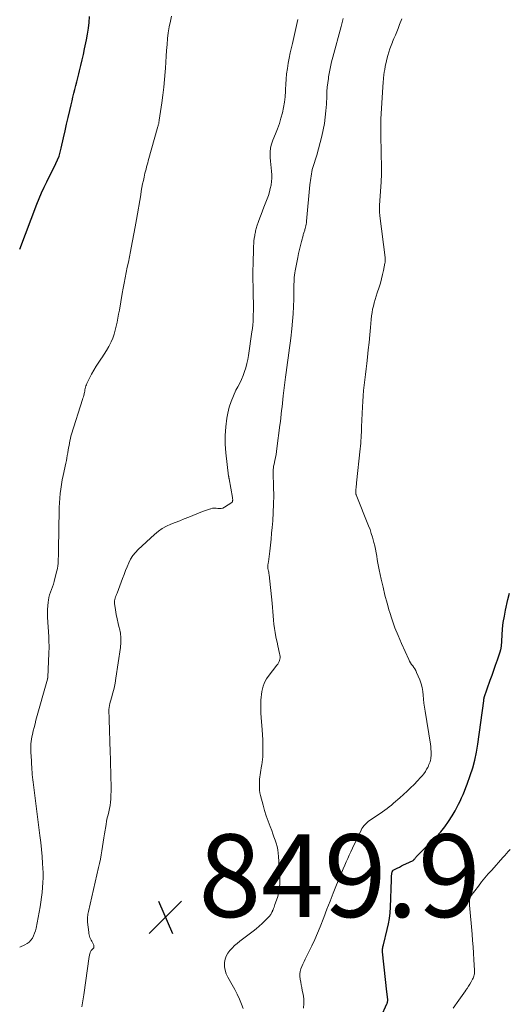
# Model space of a CAD drawing. Units: feet. Extents: x 1920000 to 1925035, y 545000 to 550000.
# Drawn here: x 1920000 to 1920118, y 546671 to 546909 of the extents above; entities that cross this region are included whole.
import ezdxf

# ---------------------------------------------------------------- set-up
doc = ezdxf.new("R2010")
doc.units = ezdxf.units.FT
doc.header["$LTSCALE"] = 100
doc.header["$MEASUREMENT"] = 0
for name, color, linetype, lineweight in [('CONTOUR INDEX', 32, 'Continuous', 25), ('CONTOUR INTERMEDIATE', 40, 'Continuous', 15), ('SPOT ELEVATION', 7, 'Continuous', 15)]:
    doc.layers.add(name, color=color, linetype=linetype, lineweight=lineweight)
doc.styles.add('slant', font='romans.shx', dxfattribs={"oblique": 14.999978})

# ---------------------------------------------------------------- blocks, each defined once
blk = doc.blocks.new('SPOT')
at = {"layer": 'SPOT ELEVATION', "lineweight": 25}
for p, q in [((-3.95, -3.95), (3.86, 3.85)), ((-1.67, 3.81), (1.74, -3.97))]:
    blk.add_line(p, q, dxfattribs=at)

msp = doc.modelspace()

# ---------------------------------------------------------------- linework, layer by layer
at = {"layer": 'CONTOUR INDEX', "flags": 128}
for points, elevation in [([(1920000, 546853.98), (1920004.15, 546864.83), (1920004.7, 546866.21), (1920005.28, 546867.56), (1920005.9, 546868.91), (1920006.54, 546870.23), (1920006.99, 546871.11), (1920007.43, 546871.99), (1920007.87, 546872.88), (1920008.31, 546873.76), (1920008.74, 546874.65), (1920009.14, 546875.55), (1920009.5, 546876.46), (1920009.79, 546877.4), (1920010.03, 546878.36), (1920010.59, 546880.89), (1920010.96, 546882.53), (1920011.33, 546884.17), (1920011.71, 546885.8), (1920012.09, 546887.44), (1920012.42, 546888.83), (1920012.65, 546889.77), (1920012.87, 546890.7), (1920013.11, 546891.63), (1920013.34, 546892.56), (1920013.57, 546893.49), (1920013.81, 546894.42), (1920014.04, 546895.36), (1920014.27, 546896.29), (1920014.47, 546897.05), (1920014.79, 546898.37), (1920015.1, 546899.69), (1920015.39, 546901.01), (1920015.67, 546902.34), (1920016.12, 546904.53), (1920016.37, 546905.93), (1920016.59, 546907.33), (1920016.75, 546908.74), (1920016.87, 546910.15)], 840), ([(1920085.94, 546665.47), (1920088.68, 546671.53), (1920088.73, 546671.65), (1920088.77, 546671.77), (1920088.81, 546671.89), (1920088.84, 546672.01), (1920088.87, 546672.13), (1920088.88, 546672.26), (1920088.89, 546672.39), (1920088.88, 546672.51), (1920088.58, 546675.22), (1920088.41, 546676.7), (1920088.25, 546678.19), (1920088.09, 546679.67), (1920087.93, 546681.15), (1920087.61, 546684.15), (1920087.6, 546684.28), (1920087.59, 546684.42), (1920087.6, 546684.55), (1920087.62, 546684.69), (1920087.65, 546684.9), (1920087.69, 546685.14), (1920087.73, 546685.38), (1920087.78, 546685.62), (1920087.84, 546685.86), (1920088.79, 546689.56), (1920089.08, 546690.88), (1920089.31, 546692.2), (1920089.46, 546693.54), (1920089.56, 546694.89), (1920089.8, 546701.54), (1920089.81, 546701.78), (1920089.82, 546702.03), (1920089.83, 546702.28), (1920089.84, 546702.53), (1920089.84, 546702.67), (1920089.86, 546702.85), (1920089.88, 546703.02), (1920089.91, 546703.19), (1920089.96, 546703.36), (1920090.05, 546703.66), (1920090.05, 546703.68), (1920090.06, 546703.69), (1920090.07, 546703.71), (1920090.08, 546703.73), (1920090.14, 546703.79), (1920090.15, 546703.81), (1920090.17, 546703.82), (1920090.18, 546703.83), (1920090.2, 546703.84), (1920091.19, 546704.36), (1920091.7, 546704.62), (1920092.22, 546704.88), (1920092.74, 546705.13), (1920093.26, 546705.38), (1920095.02, 546706.21), (1920095.06, 546706.23), (1920095.11, 546706.26), (1920095.14, 546706.3), (1920095.18, 546706.34), (1920095.21, 546706.38), (1920095.24, 546706.43), (1920095.27, 546706.47), (1920095.3, 546706.51), (1920095.41, 546706.65), (1920095.49, 546706.75), (1920095.58, 546706.86), (1920095.67, 546706.96), (1920095.77, 546707.06), (1920100.61, 546711.94), (1920101.68, 546713.12), (1920102.69, 546714.34), (1920103.6, 546715.64), (1920104.45, 546716.99), (1920105.16, 546718.24), (1920105.59, 546719.01), (1920105.99, 546719.79), (1920106.37, 546720.58), (1920106.74, 546721.38), (1920107.08, 546722.19), (1920107.41, 546723), (1920107.73, 546723.82), (1920108.04, 546724.65), (1920108.79, 546726.71), (1920109.41, 546728.58), (1920109.94, 546730.47), (1920110.35, 546732.39), (1920110.68, 546734.34), (1920112.09, 546744.77), (1920112.1, 546744.85), (1920112.1, 546744.92), (1920112.11, 546745), (1920112.11, 546745.08), (1920112.12, 546745.1), (1920112.12, 546745.17), (1920112.13, 546745.24), (1920112.14, 546745.3), (1920112.15, 546745.37), (1920112.17, 546745.44), (1920112.18, 546745.5), (1920112.2, 546745.57), (1920112.22, 546745.63), (1920113.67, 546749.76), (1920114.1, 546750.99), (1920114.53, 546752.22), (1920114.95, 546753.45), (1920115.37, 546754.68), (1920116.12, 546756.9), (1920116.16, 546757.03), (1920116.2, 546757.15), (1920116.24, 546757.28), (1920116.27, 546757.41), (1920116.29, 546757.53), (1920116.31, 546757.66), (1920116.33, 546757.79), (1920116.34, 546757.92), (1920116.51, 546760.7), (1920116.64, 546762.22), (1920116.81, 546763.73), (1920117.06, 546765.23), (1920117.35, 546766.72), (1920117.92, 546769.31), (1920118.31, 546770.85)], 860)]:
    msp.add_lwpolyline(points, dxfattribs=dict(at, elevation=elevation))
at = {"layer": 'CONTOUR INTERMEDIATE', "flags": 128}
for points, elevation in [([(1920000, 546685.27), (1920001.24, 546685.82), (1920001.79, 546686.13), (1920002.29, 546686.5), (1920002.7, 546686.96), (1920003.07, 546687.47), (1920003.36, 546688.04), (1920003.61, 546688.63), (1920003.8, 546689.23), (1920003.95, 546689.86), (1920004.91, 546695.01), (1920005.11, 546696.17), (1920005.28, 546697.34), (1920005.42, 546698.51), (1920005.54, 546699.68), (1920005.61, 546700.86), (1920005.65, 546702.03), (1920005.63, 546703.21), (1920005.59, 546704.38), (1920005.53, 546705.45), (1920005.41, 546707.16), (1920005.26, 546708.87), (1920005.09, 546710.57), (1920004.89, 546712.28), (1920003.25, 546725.11), (1920003.18, 546725.73), (1920003.11, 546726.34), (1920003.05, 546726.96), (1920003, 546727.58), (1920002.95, 546728.2), (1920002.91, 546728.81), (1920002.87, 546729.43), (1920002.83, 546730.05), (1920002.73, 546731.56), (1920002.71, 546732.13), (1920002.69, 546732.69), (1920002.69, 546733.26), (1920002.69, 546733.83), (1920002.72, 546734.4), (1920002.77, 546734.96), (1920002.86, 546735.52), (1920002.96, 546736.08), (1920003.09, 546736.68), (1920003.28, 546737.54), (1920003.48, 546738.39), (1920003.7, 546739.24), (1920003.93, 546740.09), (1920006.71, 546750.05), (1920006.72, 546750.1), (1920006.73, 546750.15), (1920006.74, 546750.2), (1920006.75, 546750.25), (1920006.76, 546750.3), (1920006.76, 546750.35), (1920006.77, 546750.4), (1920006.77, 546750.45), (1920007.05, 546756.33), (1920007.07, 546756.83), (1920007.08, 546757.32), (1920007.08, 546757.81), (1920007.08, 546758.31), (1920007.06, 546758.8), (1920007.05, 546759.29), (1920007.02, 546759.79), (1920007, 546760.28), (1920006.71, 546765.01), (1920006.68, 546765.92), (1920006.7, 546766.83), (1920006.76, 546767.74), (1920006.87, 546768.65), (1920006.94, 546769.1), (1920007.06, 546769.78), (1920007.22, 546770.44), (1920007.43, 546771.09), (1920007.66, 546771.73), (1920007.91, 546772.37), (1920008.14, 546773.01), (1920008.33, 546773.67), (1920008.51, 546774.33), (1920008.97, 546776.23), (1920009.1, 546776.81), (1920009.2, 546777.38), (1920009.26, 546777.96), (1920009.31, 546778.55), (1920009.33, 546779.13), (1920009.35, 546779.72), (1920009.36, 546780.31), (1920009.37, 546780.89), (1920009.39, 546782.06), (1920009.4, 546783.24), (1920009.42, 546784.41), (1920009.44, 546785.58), (1920009.46, 546786.75), (1920009.53, 546790.43), (1920009.56, 546791.54), (1920009.62, 546792.65), (1920009.7, 546793.77), (1920009.8, 546794.88), (1920009.94, 546795.98), (1920010.09, 546797.09), (1920010.29, 546798.18), (1920010.5, 546799.28), (1920011.14, 546802.23), (1920011.27, 546802.85), (1920011.39, 546803.47), (1920011.5, 546804.09), (1920011.61, 546804.71), (1920011.63, 546804.83), (1920011.72, 546805.39), (1920011.81, 546805.95), (1920011.91, 546806.52), (1920012.01, 546807.08), (1920012.12, 546807.63), (1920012.24, 546808.19), (1920012.39, 546808.73), (1920012.55, 546809.28), (1920015.17, 546817.58), (1920015.27, 546817.93), (1920015.37, 546818.27), (1920015.46, 546818.62), (1920015.54, 546818.97), (1920015.56, 546819.04), (1920015.63, 546819.35), (1920015.7, 546819.66), (1920015.77, 546819.98), (1920015.83, 546820.29), (1920015.91, 546820.6), (1920016, 546820.9), (1920016.11, 546821.2), (1920016.24, 546821.49), (1920017.35, 546823.72), (1920017.89, 546824.72), (1920018.46, 546825.71), (1920019.08, 546826.66), (1920019.74, 546827.59), (1920019.8, 546827.68), (1920020.42, 546828.57), (1920021, 546829.48), (1920021.52, 546830.43), (1920022, 546831.4), (1920022.08, 546831.57), (1920022.46, 546832.48), (1920022.8, 546833.41), (1920023.08, 546834.35), (1920023.32, 546835.32), (1920023.52, 546836.29), (1920023.72, 546837.26), (1920023.9, 546838.24), (1920024.07, 546839.21), (1920024.76, 546843.23), (1920024.98, 546844.5), (1920025.22, 546845.77), (1920025.47, 546847.03), (1920025.72, 546848.3), (1920025.99, 546849.56), (1920026.25, 546850.83), (1920026.51, 546852.09), (1920026.76, 546853.36), (1920026.94, 546854.24), (1920027.28, 546855.95), (1920027.6, 546857.66), (1920027.91, 546859.37), (1920028.21, 546861.09), (1920029.22, 546867.06), (1920029.37, 546867.94), (1920029.53, 546868.82), (1920029.7, 546869.7), (1920029.88, 546870.58), (1920030.04, 546871.33), (1920030.15, 546871.83), (1920030.26, 546872.33), (1920030.38, 546872.82), (1920030.51, 546873.32), (1920030.64, 546873.81), (1920030.78, 546874.3), (1920030.91, 546874.79), (1920031.05, 546875.28), (1920033.38, 546883.59), (1920033.43, 546883.77), (1920033.48, 546883.96), (1920033.52, 546884.15), (1920033.57, 546884.34), (1920033.61, 546884.53), (1920033.64, 546884.72), (1920033.68, 546884.91), (1920033.71, 546885.1), (1920034.31, 546889.33), (1920034.56, 546891.2), (1920034.78, 546893.07), (1920034.97, 546894.94), (1920035.13, 546896.82), (1920035.19, 546897.73), (1920035.29, 546899.16), (1920035.39, 546900.58), (1920035.49, 546902), (1920035.58, 546903.42), (1920035.71, 546904.84), (1920035.88, 546906.25), (1920036.12, 546907.66), (1920036.39, 546909.05), (1920036.67, 546910.26)], 844), ([(1920015.03, 546670.88), (1920015.19, 546671.84), (1920015.34, 546672.79), (1920015.48, 546673.75), (1920016.79, 546683), (1920016.83, 546683.22), (1920016.88, 546683.44), (1920016.94, 546683.66), (1920017.01, 546683.88), (1920017.04, 546683.97), (1920017.11, 546684.14), (1920017.19, 546684.29), (1920017.29, 546684.44), (1920017.41, 546684.58), (1920017.52, 546684.7), (1920017.59, 546684.77), (1920017.65, 546684.84), (1920017.72, 546684.91), (1920017.78, 546684.99), (1920017.83, 546685.06), (1920017.88, 546685.14), (1920017.9, 546685.23), (1920017.92, 546685.32), (1920017.93, 546685.46), (1920017.92, 546685.62), (1920017.9, 546685.77), (1920017.84, 546685.92), (1920017.77, 546686.06), (1920017.56, 546686.39), (1920017.39, 546686.68), (1920017.23, 546686.97), (1920017.1, 546687.27), (1920016.97, 546687.57), (1920016.87, 546687.89), (1920016.79, 546688.21), (1920016.72, 546688.53), (1920016.67, 546688.86), (1920016.4, 546691.32), (1920016.38, 546691.64), (1920016.36, 546691.97), (1920016.37, 546692.3), (1920016.4, 546692.62), (1920016.44, 546692.95), (1920016.49, 546693.27), (1920016.55, 546693.6), (1920016.62, 546693.92), (1920019.07, 546704.48), (1920019.3, 546705.5), (1920019.5, 546706.52), (1920019.67, 546707.54), (1920019.83, 546708.57), (1920019.97, 546709.6), (1920020.13, 546710.63), (1920020.29, 546711.65), (1920020.47, 546712.68), (1920020.86, 546714.94), (1920021, 546715.71), (1920021.16, 546716.48), (1920021.33, 546717.24), (1920021.51, 546718), (1920021.68, 546718.76), (1920021.83, 546719.52), (1920021.92, 546720.29), (1920021.99, 546721.07), (1920022, 546721.2), (1920022.04, 546722.05), (1920022.07, 546722.89), (1920022.07, 546723.74), (1920022.06, 546724.59), (1920022.03, 546726.05), (1920021.99, 546727.63), (1920021.95, 546729.21), (1920021.9, 546730.79), (1920021.85, 546732.37), (1920021.6, 546740.31), (1920021.58, 546740.79), (1920021.57, 546741.27), (1920021.56, 546741.75), (1920021.55, 546742.24), (1920021.56, 546742.72), (1920021.61, 546743.19), (1920021.69, 546743.66), (1920021.8, 546744.13), (1920022.2, 546745.54), (1920022.51, 546746.71), (1920022.79, 546747.89), (1920023.02, 546749.08), (1920023.23, 546750.28), (1920024.35, 546757.7), (1920024.45, 546758.86), (1920024.46, 546760.02), (1920024.32, 546761.17), (1920024.08, 546762.31), (1920024.04, 546762.45), (1920023.77, 546763.52), (1920023.52, 546764.59), (1920023.31, 546765.68), (1920023.13, 546766.77), (1920022.9, 546768.29), (1920022.87, 546768.62), (1920022.88, 546768.95), (1920022.94, 546769.27), (1920023.04, 546769.59), (1920023.15, 546769.9), (1920023.27, 546770.22), (1920023.39, 546770.53), (1920023.51, 546770.85), (1920024.84, 546774.37), (1920025.2, 546775.32), (1920025.57, 546776.27), (1920025.96, 546777.21), (1920026.35, 546778.14), (1920026.8, 546779.04), (1920027.32, 546779.88), (1920027.95, 546780.66), (1920028.64, 546781.38), (1920032.59, 546785.02), (1920033.49, 546785.76), (1920034.43, 546786.42), (1920035.44, 546786.97), (1920036.49, 546787.45), (1920037.58, 546787.88), (1920038.66, 546788.31), (1920039.75, 546788.74), (1920040.83, 546789.17), (1920044.19, 546790.52), (1920044.65, 546790.7), (1920045.12, 546790.88), (1920045.59, 546791.04), (1920046.07, 546791.19), (1920046.19, 546791.22), (1920046.6, 546791.32), (1920047.03, 546791.36), (1920047.45, 546791.35), (1920047.87, 546791.29), (1920048.29, 546791.25), (1920048.69, 546791.27), (1920049.08, 546791.39), (1920049.46, 546791.58), (1920051.25, 546792.75), (1920051.29, 546792.78), (1920051.32, 546792.81), (1920051.35, 546792.85), (1920051.38, 546792.9), (1920051.39, 546792.95), (1920051.41, 546793), (1920051.42, 546793.05), (1920051.42, 546793.1), (1920051.43, 546793.21), (1920051.44, 546793.3), (1920051.44, 546793.4), (1920051.44, 546793.49), (1920051.43, 546793.58), (1920051.42, 546793.68), (1920051.41, 546793.77), (1920051.4, 546793.86), (1920051.38, 546793.96), (1920050.58, 546798.44), (1920050.56, 546798.52), (1920050.54, 546798.61), (1920050.53, 546798.69), (1920050.52, 546798.78), (1920050.5, 546798.87), (1920050.49, 546798.95), (1920050.48, 546799.04), (1920050.47, 546799.13), (1920049.78, 546804.76), (1920049.62, 546806.85), (1920049.59, 546808.93), (1920049.76, 546811), (1920050.06, 546813.07), (1920050.29, 546814.29), (1920050.63, 546815.73), (1920051.06, 546817.14), (1920051.61, 546818.5), (1920052.24, 546819.84), (1920052.69, 546820.69), (1920053.14, 546821.58), (1920053.56, 546822.49), (1920053.95, 546823.42), (1920054.3, 546824.36), (1920054.61, 546825.31), (1920054.88, 546826.28), (1920055.09, 546827.26), (1920055.27, 546828.25), (1920056.09, 546833.98), (1920056.2, 546834.81), (1920056.29, 546835.64), (1920056.35, 546836.48), (1920056.4, 546837.32), (1920056.43, 546838.16), (1920056.45, 546839), (1920056.45, 546839.84), (1920056.44, 546840.68), (1920056.38, 546842.85), (1920056.35, 546844.77), (1920056.33, 546846.7), (1920056.34, 546848.62), (1920056.37, 546850.55), (1920056.45, 546854.06), (1920056.47, 546854.69), (1920056.52, 546855.31), (1920056.58, 546855.94), (1920056.66, 546856.56), (1920056.76, 546857.22), (1920056.81, 546857.51), (1920056.86, 546857.79), (1920056.92, 546858.08), (1920056.99, 546858.36), (1920057.06, 546858.65), (1920057.14, 546858.93), (1920057.22, 546859.21), (1920057.31, 546859.49), (1920057.71, 546860.65), (1920058.01, 546861.51), (1920058.31, 546862.36), (1920058.63, 546863.21), (1920058.95, 546864.06), (1920059.77, 546866.15), (1920060.06, 546866.95), (1920060.32, 546867.77), (1920060.53, 546868.6), (1920060.71, 546869.43), (1920060.72, 546869.49), (1920060.84, 546870.3), (1920060.9, 546871.12), (1920060.89, 546871.94), (1920060.83, 546872.77), (1920060.73, 546873.59), (1920060.65, 546874.42), (1920060.58, 546875.25), (1920060.52, 546876.08), (1920060.5, 546876.43), (1920060.51, 546877.42), (1920060.61, 546878.4), (1920060.84, 546879.36), (1920061.15, 546880.3), (1920061.79, 546881.83), (1920062.27, 546883.07), (1920062.72, 546884.32), (1920063.11, 546885.59), (1920063.46, 546886.87), (1920063.75, 546888.17), (1920063.97, 546889.47), (1920064.1, 546890.79), (1920064.18, 546892.11), (1920064.19, 546892.51), (1920064.25, 546893.79), (1920064.34, 546895.07), (1920064.48, 546896.34), (1920064.65, 546897.61), (1920064.87, 546898.88), (1920065.1, 546900.14), (1920065.36, 546901.4), (1920065.64, 546902.65), (1920065.89, 546903.67), (1920066.22, 546905.12), (1920066.55, 546906.56), (1920066.85, 546908.01), (1920067.15, 546909.47)], 848), ([(1920053.95, 546670.44), (1920053.54, 546671.52), (1920053.06, 546672.72), (1920052.54, 546673.89), (1920051.96, 546675.04), (1920051.34, 546676.17), (1920050.25, 546678.05), (1920049.87, 546678.85), (1920049.6, 546679.67), (1920049.49, 546680.53), (1920049.47, 546681.41), (1920049.48, 546681.55), (1920049.62, 546682.35), (1920049.86, 546683.1), (1920050.24, 546683.8), (1920050.72, 546684.45), (1920051.29, 546685.06), (1920051.89, 546685.63), (1920052.51, 546686.18), (1920053.16, 546686.69), (1920056.39, 546689.11), (1920057.13, 546689.7), (1920057.85, 546690.31), (1920058.55, 546690.95), (1920059.22, 546691.62), (1920060.24, 546692.68), (1920060.38, 546692.84), (1920060.51, 546693), (1920060.63, 546693.17), (1920060.74, 546693.35), (1920060.84, 546693.53), (1920060.93, 546693.72), (1920061.02, 546693.91), (1920061.1, 546694.1), (1920061.2, 546694.32), (1920061.32, 546694.63), (1920061.44, 546694.94), (1920061.55, 546695.25), (1920061.66, 546695.56), (1920062.23, 546697.27), (1920062.55, 546698.45), (1920062.78, 546699.64), (1920062.86, 546700.84), (1920062.86, 546702.06), (1920062.53, 546707.2), (1920062.45, 546708.01), (1920062.33, 546708.8), (1920062.15, 546709.58), (1920061.93, 546710.36), (1920061.68, 546711.13), (1920061.42, 546711.9), (1920061.14, 546712.66), (1920060.86, 546713.42), (1920060.46, 546714.44), (1920059.99, 546715.72), (1920059.55, 546717), (1920059.16, 546718.3), (1920058.79, 546719.61), (1920058.17, 546721.94), (1920058.03, 546722.58), (1920057.93, 546723.23), (1920057.89, 546723.88), (1920057.88, 546724.54), (1920057.89, 546724.79), (1920057.92, 546725.33), (1920057.96, 546725.86), (1920058.01, 546726.4), (1920058.07, 546726.93), (1920058.15, 546727.46), (1920058.23, 546728), (1920058.32, 546728.52), (1920058.41, 546729.05), (1920058.46, 546729.3), (1920058.56, 546729.95), (1920058.65, 546730.61), (1920058.7, 546731.27), (1920058.73, 546731.93), (1920058.74, 546732.99), (1920058.75, 546734.18), (1920058.72, 546735.38), (1920058.67, 546736.57), (1920058.58, 546737.76), (1920058.32, 546740.79), (1920058.26, 546741.83), (1920058.22, 546742.87), (1920058.23, 546743.92), (1920058.27, 546744.96), (1920058.31, 546745.69), (1920058.38, 546746.36), (1920058.47, 546747.03), (1920058.62, 546747.69), (1920058.79, 546748.34), (1920059.03, 546748.97), (1920059.31, 546749.57), (1920059.65, 546750.15), (1920060.03, 546750.7), (1920062.14, 546753.41), (1920062.34, 546753.68), (1920062.51, 546753.97), (1920062.66, 546754.27), (1920062.79, 546754.58), (1920062.87, 546754.9), (1920062.92, 546755.22), (1920062.91, 546755.55), (1920062.86, 546755.87), (1920062.75, 546756.33), (1920062.61, 546756.89), (1920062.48, 546757.45), (1920062.35, 546758.01), (1920062.23, 546758.58), (1920061.86, 546760.29), (1920061.67, 546761.29), (1920061.51, 546762.29), (1920061.39, 546763.31), (1920061.31, 546764.32), (1920061.24, 546765.34), (1920061.16, 546766.36), (1920061.06, 546767.37), (1920060.96, 546768.39), (1920060.22, 546775.26), (1920060.18, 546775.56), (1920060.14, 546775.86), (1920060.09, 546776.16), (1920060.03, 546776.46), (1920059.97, 546776.76), (1920059.95, 546776.91), (1920059.93, 546777.06), (1920059.92, 546777.2), (1920059.92, 546777.35), (1920059.92, 546777.4), (1920059.93, 546777.52), (1920059.95, 546777.65), (1920059.97, 546777.77), (1920059.99, 546777.9), (1920060.01, 546778.02), (1920060.04, 546778.15), (1920060.06, 546778.27), (1920060.07, 546778.4), (1920060.39, 546781), (1920060.56, 546782.43), (1920060.71, 546783.86), (1920060.85, 546785.29), (1920060.98, 546786.72), (1920061.11, 546788.29), (1920061.24, 546790.32), (1920061.33, 546792.35), (1920061.35, 546794.39), (1920061.33, 546796.43), (1920061.23, 546800.01), (1920061.23, 546800.26), (1920061.23, 546800.5), (1920061.25, 546800.75), (1920061.27, 546800.99), (1920061.3, 546801.24), (1920061.33, 546801.48), (1920061.38, 546801.72), (1920061.43, 546801.96), (1920061.64, 546802.9), (1920061.79, 546803.62), (1920061.92, 546804.33), (1920062.04, 546805.05), (1920062.14, 546805.77), (1920062.87, 546811.39), (1920062.98, 546812.28), (1920063.08, 546813.18), (1920063.18, 546814.07), (1920063.27, 546814.96), (1920063.37, 546815.85), (1920063.46, 546816.75), (1920063.57, 546817.64), (1920063.67, 546818.53), (1920064.21, 546823), (1920064.36, 546824.18), (1920064.51, 546825.36), (1920064.67, 546826.54), (1920064.83, 546827.72), (1920064.99, 546828.9), (1920065.15, 546830.08), (1920065.3, 546831.26), (1920065.45, 546832.44), (1920065.72, 546834.72), (1920065.91, 546836.51), (1920066.06, 546838.3), (1920066.14, 546840.09), (1920066.19, 546841.89), (1920066.22, 546844.39), (1920066.23, 546844.93), (1920066.24, 546845.48), (1920066.26, 546846.03), (1920066.28, 546846.57), (1920066.31, 546847.12), (1920066.37, 546847.66), (1920066.44, 546848.2), (1920066.54, 546848.74), (1920067.17, 546851.96), (1920067.37, 546852.92), (1920067.58, 546853.88), (1920067.81, 546854.83), (1920068.05, 546855.79), (1920068.43, 546857.25), (1920068.49, 546857.47), (1920068.55, 546857.68), (1920068.62, 546857.9), (1920068.69, 546858.11), (1920068.76, 546858.32), (1920068.83, 546858.53), (1920068.89, 546858.74), (1920068.95, 546858.96), (1920069.03, 546859.25), (1920069.11, 546859.61), (1920069.18, 546859.98), (1920069.24, 546860.35), (1920069.28, 546860.72), (1920070.11, 546869.52), (1920070.17, 546870.05), (1920070.23, 546870.58), (1920070.29, 546871.1), (1920070.36, 546871.63), (1920070.45, 546872.15), (1920070.55, 546872.67), (1920070.68, 546873.18), (1920070.83, 546873.69), (1920071.76, 546876.69), (1920072.2, 546878.19), (1920072.61, 546879.71), (1920072.97, 546881.23), (1920073.31, 546882.77), (1920073.58, 546884.31), (1920073.81, 546885.86), (1920073.96, 546887.42), (1920074.07, 546888.98), (1920074.16, 546890.96), (1920074.22, 546892.03), (1920074.3, 546893.1), (1920074.42, 546894.17), (1920074.56, 546895.23), (1920074.6, 546895.56), (1920074.8, 546896.78), (1920075.03, 546897.99), (1920075.31, 546899.19), (1920075.61, 546900.39), (1920077.66, 546907.76), (1920077.91, 546908.72), (1920078.15, 546909.67)], 852), ([(1920068.53, 546670.5), (1920068.64, 546671.62), (1920068.6, 546672.75), (1920068.45, 546673.88), (1920068.26, 546674.81), (1920068.13, 546675.48), (1920068, 546676.15), (1920067.87, 546676.82), (1920067.73, 546677.49), (1920067.72, 546677.58), (1920067.65, 546678.2), (1920067.65, 546678.81), (1920067.76, 546679.41), (1920067.93, 546680.01), (1920068.17, 546680.6), (1920068.42, 546681.18), (1920068.68, 546681.76), (1920068.96, 546682.33), (1920069.87, 546684.13), (1920070.59, 546685.61), (1920071.28, 546687.1), (1920071.93, 546688.62), (1920072.54, 546690.14), (1920073.43, 546692.45), (1920074.19, 546694.42), (1920074.96, 546696.39), (1920075.75, 546698.35), (1920076.55, 546700.31), (1920077.47, 546702.55), (1920077.81, 546703.38), (1920078.16, 546704.21), (1920078.51, 546705.04), (1920078.86, 546705.87), (1920079.22, 546706.7), (1920079.59, 546707.52), (1920079.97, 546708.34), (1920080.36, 546709.15), (1920082.46, 546713.52), (1920082.67, 546713.92), (1920082.91, 546714.3), (1920083.19, 546714.66), (1920083.49, 546715), (1920083.82, 546715.31), (1920084.16, 546715.62), (1920084.51, 546715.89), (1920084.89, 546716.15), (1920087.64, 546717.96), (1920088.19, 546718.35), (1920088.74, 546718.74), (1920089.27, 546719.16), (1920089.78, 546719.6), (1920090.29, 546720.05), (1920090.79, 546720.5), (1920091.3, 546720.94), (1920091.8, 546721.39), (1920092.69, 546722.19), (1920093.56, 546722.98), (1920094.41, 546723.78), (1920095.25, 546724.61), (1920096.07, 546725.45), (1920096.83, 546726.23), (1920097.24, 546726.7), (1920097.63, 546727.19), (1920097.98, 546727.72), (1920098.29, 546728.26), (1920098.54, 546728.72), (1920098.7, 546729.05), (1920098.86, 546729.38), (1920098.99, 546729.72), (1920099.11, 546730.07), (1920099.21, 546730.42), (1920099.28, 546730.78), (1920099.32, 546731.14), (1920099.35, 546731.51), (1920099.36, 546731.96), (1920099.35, 546732.55), (1920099.32, 546733.14), (1920099.27, 546733.73), (1920099.19, 546734.31), (1920097.9, 546742.33), (1920097.77, 546743.28), (1920097.65, 546744.23), (1920097.56, 546745.19), (1920097.48, 546746.14), (1920097.37, 546747.09), (1920097.21, 546748.02), (1920096.95, 546748.93), (1920096.63, 546749.83), (1920095.86, 546751.68), (1920095.67, 546752.09), (1920095.46, 546752.49), (1920095.21, 546752.87), (1920094.94, 546753.24), (1920094.66, 546753.61), (1920094.41, 546753.98), (1920094.18, 546754.38), (1920093.98, 546754.79), (1920092.2, 546758.67), (1920091.38, 546760.56), (1920090.62, 546762.47), (1920089.94, 546764.41), (1920089.31, 546766.37), (1920089.27, 546766.52), (1920088.73, 546768.42), (1920088.22, 546770.34), (1920087.76, 546772.27), (1920087.33, 546774.2), (1920086.86, 546776.42), (1920086.69, 546777.25), (1920086.52, 546778.09), (1920086.37, 546778.92), (1920086.23, 546779.76), (1920086.08, 546780.6), (1920085.92, 546781.43), (1920085.74, 546782.26), (1920085.54, 546783.09), (1920085.48, 546783.35), (1920085.22, 546784.31), (1920084.93, 546785.25), (1920084.61, 546786.18), (1920084.26, 546787.1), (1920081.27, 546794.57), (1920081.24, 546794.66), (1920081.21, 546794.75), (1920081.19, 546794.84), (1920081.17, 546794.94), (1920081.16, 546795.03), (1920081.16, 546795.12), (1920081.15, 546795.22), (1920081.16, 546795.31), (1920081.2, 546795.92), (1920081.24, 546796.31), (1920081.27, 546796.71), (1920081.31, 546797.1), (1920081.35, 546797.5), (1920082.24, 546805.72), (1920082.31, 546806.38), (1920082.37, 546807.04), (1920082.41, 546807.7), (1920082.45, 546808.36), (1920082.49, 546809.03), (1920082.52, 546809.69), (1920082.55, 546810.35), (1920082.58, 546811.02), (1920082.78, 546815.85), (1920082.85, 546817.17), (1920082.94, 546818.48), (1920083.06, 546819.78), (1920083.2, 546821.09), (1920083.36, 546822.39), (1920083.51, 546823.7), (1920083.67, 546825), (1920083.82, 546826.31), (1920084, 546827.83), (1920084.2, 546829.62), (1920084.39, 546831.42), (1920084.56, 546833.22), (1920084.73, 546835.02), (1920084.89, 546836.99), (1920084.98, 546837.8), (1920085.1, 546838.61), (1920085.25, 546839.42), (1920085.43, 546840.21), (1920085.64, 546841.01), (1920085.86, 546841.79), (1920086.1, 546842.58), (1920086.35, 546843.36), (1920086.81, 546844.73), (1920087.12, 546845.74), (1920087.41, 546846.76), (1920087.66, 546847.79), (1920087.88, 546848.82), (1920088.22, 546850.57), (1920088.25, 546850.73), (1920088.27, 546850.9), (1920088.28, 546851.07), (1920088.28, 546851.24), (1920088.28, 546851.41), (1920088.27, 546851.58), (1920088.26, 546851.75), (1920088.24, 546851.92), (1920087, 546862.03), (1920086.96, 546862.34), (1920086.93, 546862.66), (1920086.91, 546862.98), (1920086.9, 546863.3), (1920086.89, 546863.61), (1920086.89, 546863.93), (1920086.9, 546864.25), (1920086.91, 546864.57), (1920087.29, 546870.18), (1920087.31, 546870.58), (1920087.34, 546870.97), (1920087.36, 546871.36), (1920087.38, 546871.76), (1920087.39, 546871.88), (1920087.4, 546872.21), (1920087.41, 546872.54), (1920087.41, 546872.87), (1920087.4, 546873.21), (1920087.3, 546877.68), (1920087.28, 546878.85), (1920087.26, 546880.01), (1920087.25, 546881.18), (1920087.23, 546882.35), (1920087.22, 546884.45), (1920087.22, 546884.57), (1920087.22, 546884.69), (1920087.22, 546884.81), (1920087.22, 546884.92), (1920087.22, 546885.04), (1920087.22, 546885.16), (1920087.23, 546885.28), (1920087.24, 546885.39), (1920087.71, 546893.21), (1920087.78, 546894.19), (1920087.87, 546895.17), (1920087.99, 546896.14), (1920088.13, 546897.11), (1920088.16, 546897.33), (1920088.31, 546898.19), (1920088.48, 546899.04), (1920088.69, 546899.88), (1920088.92, 546900.72), (1920089.17, 546901.55), (1920089.44, 546902.38), (1920089.74, 546903.19), (1920090.06, 546904), (1920090.07, 546904.02), (1920090.4, 546904.84), (1920090.73, 546905.66), (1920091.06, 546906.48), (1920091.39, 546907.29), (1920091.77, 546908.27), (1920092.26, 546909.58)], 856), ([(1920104.69, 546670.54), (1920106.06, 546672.47), (1920106.46, 546673.02), (1920106.85, 546673.58), (1920107.25, 546674.14), (1920107.64, 546674.69), (1920107.7, 546674.78), (1920108.06, 546675.3), (1920108.41, 546675.83), (1920108.73, 546676.36), (1920109.05, 546676.91), (1920109.39, 546677.51), (1920109.52, 546677.76), (1920109.63, 546678.02), (1920109.72, 546678.29), (1920109.8, 546678.57), (1920109.85, 546678.85), (1920109.88, 546679.14), (1920109.89, 546679.42), (1920109.88, 546679.71), (1920109.72, 546682.23), (1920109.62, 546683.78), (1920109.51, 546685.33), (1920109.39, 546686.88), (1920109.27, 546688.42), (1920108.67, 546695.44), (1920108.66, 546695.61), (1920108.64, 546695.78), (1920108.64, 546695.95), (1920108.63, 546696.13), (1920108.63, 546696.16), (1920108.63, 546696.31), (1920108.64, 546696.47), (1920108.65, 546696.62), (1920108.67, 546696.78), (1920108.68, 546696.85), (1920108.7, 546696.97), (1920108.73, 546697.08), (1920108.76, 546697.2), (1920108.8, 546697.31), (1920108.86, 546697.41), (1920108.91, 546697.52), (1920108.98, 546697.62), (1920109.04, 546697.72), (1920110.81, 546700.03), (1920111.58, 546701.02), (1920112.37, 546702), (1920113.19, 546702.96), (1920114.02, 546703.91), (1920116.71, 546706.92), (1920117.14, 546707.4), (1920117.57, 546707.87), (1920118, 546708.35), (1920118.43, 546708.84)], 864)]:
    msp.add_lwpolyline(points, dxfattribs=dict(at, elevation=elevation))

# ---------------------------------------------------------------- block references
at = {"layer": 'SPOT ELEVATION'}
msp.add_blockref('SPOT', (1920035.18, 546692.54, 849.88), dxfattribs=at)

# ---------------------------------------------------------------- texts
at = {"layer": 'SPOT ELEVATION', "style": 'slant', "oblique": 15}
msp.add_text('849.9', height=20, dxfattribs=at).set_placement((1920043.18, 546692.54, 849.88))

doc.saveas('drawing.dxf')
